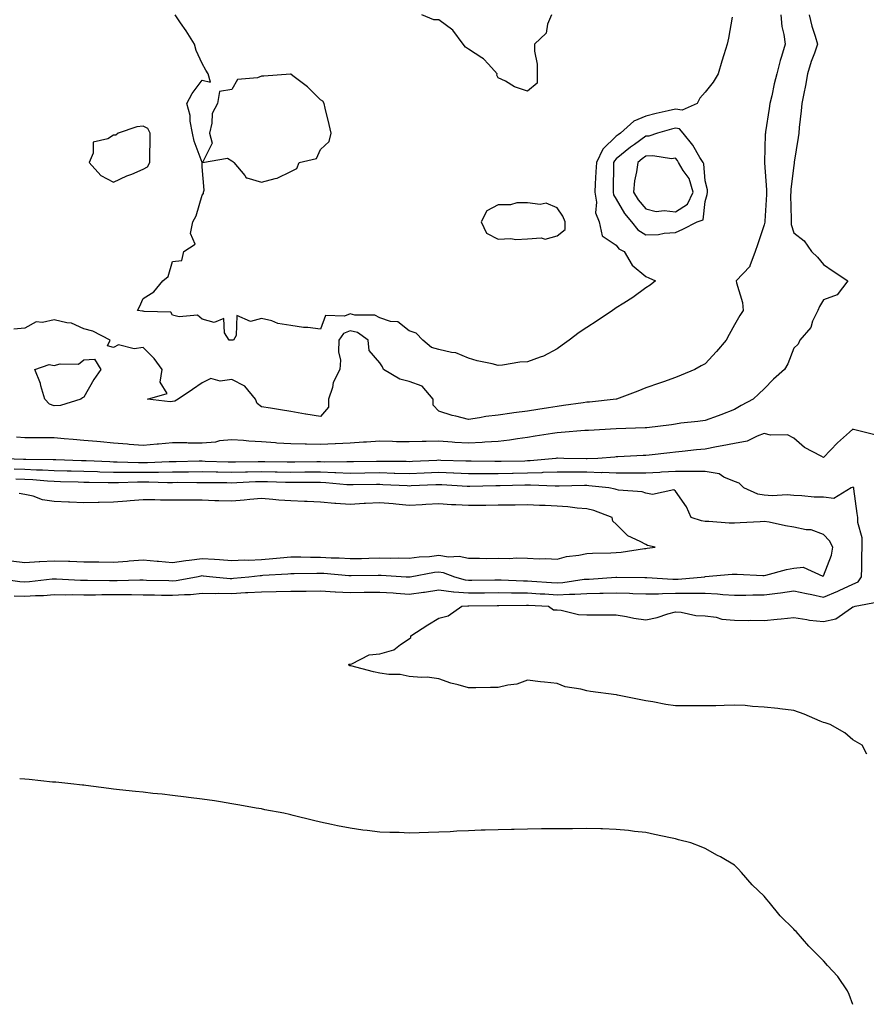
# Model space of a CAD drawing. Units: inches. Extents: x 963203 to 965843, y 7247738 to 7250378.
# Drawn here: x 963906 to 964193, y 7248887 to 7249220 of the extents above; entities that cross this region are included whole.
import ezdxf

# ---------------------------------------------------------------- set-up
doc = ezdxf.new("R2010")
doc.units = ezdxf.units.IN
doc.header["$MEASUREMENT"] = 0
doc.layers.add('Contour_96327247', color=7, linetype='Continuous', true_color=0x970f11)

msp = doc.modelspace()

# ---------------------------------------------------------------- linework, layer by layer
at = {"layer": 'Contour_96327247'}
for points in [[(964163.71, 7249221.92, 3159), (964164.06, 7249217.93, 3159), (964164.71, 7249215.26, 3159), (964165.1, 7249211.92, 3159), (964163.92, 7249207.79, 3159), (964163.49, 7249206.48, 3159), (964162.33, 7249201.92, 3159), (964161.43, 7249198.54, 3159), (964160.58, 7249194.45, 3159), (964159.96, 7249191.92, 3159), (964159.71, 7249190.26, 3159), (964158.51, 7249182.38, 3159), (964158.43, 7249181.92, 3159), (964158.4, 7249181.57, 3159), (964158.19, 7249172.06, 3159), (964158.18, 7249171.92, 3159), (964158.17, 7249171.8, 3159), (964158.82, 7249162.69, 3159), (964158.8, 7249161.92, 3159), (964158.78, 7249161.19, 3159), (964158.22, 7249152.09, 3159), (964158.22, 7249151.92, 3159), (964158.23, 7249151.74, 3159), (964158.05, 7249150.86, 3159), (964155.82, 7249144.15, 3159), (964154.95, 7249141.92, 3159), (964153.18, 7249137.05, 3159), (964153.16, 7249136.81, 3159), (964148.61, 7249131.92, 3159), (964148.68, 7249131.29, 3159), (964150.76, 7249124.63, 3159), (964150.98, 7249121.92, 3159), (964149.78, 7249120.19, 3159), (964148.05, 7249117.07, 3159), (964146.21, 7249113.76, 3159), (964145.23, 7249111.92, 3159), (964141.87, 7249108.1, 3159), (964138.05, 7249103.87, 3159), (964136.78, 7249103.19, 3159), (964134.58, 7249101.92, 3159), (964129.93, 7249100.04, 3159), (964128.05, 7249099.31, 3159), (964123.97, 7249097.84, 3159), (964122.62, 7249097.35, 3159), (964118.05, 7249095.73, 3159), (964115.31, 7249094.66, 3159), (964108.14, 7249091.92, 3159), (964108.05, 7249091.91, 3159), (964108.03, 7249091.9, 3159), (964099.02, 7249090.95, 3159), (964098.05, 7249090.88, 3159), (964096.86, 7249090.73, 3159), (964090.22, 7249089.75, 3159), (964088.05, 7249089.51, 3159), (964085.17, 7249089.04, 3159), (964081.52, 7249088.45, 3159), (964078.05, 7249087.89, 3159), (964073.43, 7249087.3, 3159), (964072.73, 7249087.24, 3159), (964068.05, 7249086.57, 3159), (964063.88, 7249086.09, 3159), (964061.74, 7249085.61, 3159), (964058.05, 7249085.1, 3159), (964053.78, 7249086.19, 3159), (964052.53, 7249086.4, 3159), (964048.05, 7249087.83, 3159), (964046.08, 7249089.95, 3159), (964046.1, 7249091.92, 3159), (964042.44, 7249096.31, 3159), (964038.05, 7249097.97, 3159), (964034.87, 7249098.74, 3159), (964029.33, 7249101.92, 3159), (964028.98, 7249102.85, 3159), (964028.05, 7249104.2, 3159), (964024.51, 7249108.38, 3159), (964024.15, 7249111.92, 3159), (964020.56, 7249114.43, 3159), (964018.05, 7249115.08, 3159), (964015.79, 7249114.18, 3159), (964014.23, 7249111.92, 3159), (964014.12, 7249107.99, 3159), (964014.79, 7249105.18, 3159), (964014.63, 7249101.92, 3159), (964012.36, 7249097.61, 3159), (964012.07, 7249095.94, 3159), (964010.76, 7249091.92, 3159), (964010.76, 7249089.21, 3159), (964008.05, 7249086.03, 3159), (964003.13, 7249086.84, 3159), (964002.99, 7249086.86, 3159), (963998.05, 7249087.73, 3159), (963994.51, 7249088.38, 3159), (963991.11, 7249088.86, 3159), (963988.05, 7249089.38, 3159), (963986.63, 7249090.5, 3159), (963986.12, 7249091.92, 3159), (963982.42, 7249096.3, 3159), (963978.05, 7249098.57, 3159), (963974.11, 7249097.98, 3159), (963971.01, 7249098.96, 3159), (963968.05, 7249097.41, 3159), (963964.75, 7249095.22, 3159), (963959.88, 7249091.92, 3159), (963958.76, 7249091.21, 3159), (963958.05, 7249091.1, 3159), (963957.19, 7249091.06, 3159), (963949.59, 7249091.92, 3159), (963956.16, 7249093.81, 3159), (963953.82, 7249097.69, 3159), (963954.5, 7249101.92, 3159), (963951.79, 7249105.66, 3159), (963948.05, 7249109.45, 3159), (963945.06, 7249108.93, 3159), (963939.71, 7249110.26, 3159), (963938.05, 7249109.37, 3159), (963936.07, 7249109.94, 3159), (963936.95, 7249111.92, 3159), (963931.09, 7249114.96, 3159), (963928.05, 7249115.76, 3159), (963923.82, 7249117.69, 3159), (963922.23, 7249117.74, 3159), (963918.05, 7249118.79, 3159), (963914.01, 7249117.88, 3159), (963911.87, 7249118.1, 3159), (963908.05, 7249115.97, 3159), (963904.35, 7249115.62, 3159)], [(964173.22, 7249221.92, 3160), (964174.15, 7249218.02, 3160), (964175.28, 7249214.69, 3160), (964176.06, 7249211.92, 3160), (964175.01, 7249208.88, 3160), (964173.88, 7249206.09, 3160), (964172.7, 7249201.92, 3160), (964171.98, 7249197.99, 3160), (964171.41, 7249195.28, 3160), (964170.77, 7249191.92, 3160), (964170.57, 7249189.4, 3160), (964169.87, 7249183.74, 3160), (964169.72, 7249181.92, 3160), (964169.58, 7249180.39, 3160), (964168.22, 7249172.09, 3160), (964168.21, 7249171.92, 3160), (964168.22, 7249171.75, 3160), (964168.05, 7249170.93, 3160), (964167.02, 7249162.95, 3160), (964167.01, 7249161.92, 3160), (964166.99, 7249160.86, 3160), (964167.15, 7249152.82, 3160), (964167.13, 7249151.92, 3160), (964167.17, 7249151.04, 3160), (964168.05, 7249148.15, 3160), (964171.61, 7249145.48, 3160), (964174.05, 7249141.92, 3160), (964176.05, 7249139.92, 3160), (964178.05, 7249137.43, 3160), (964181.32, 7249135.19, 3160), (964186.33, 7249131.92, 3160), (964182.7, 7249127.27, 3160), (964178.05, 7249125.56, 3160), (964176.72, 7249123.25, 3160), (964176.13, 7249121.92, 3160), (964174.42, 7249118.29, 3160), (964173.76, 7249116.21, 3160), (964170.08, 7249111.92, 3160), (964169.48, 7249110.49, 3160), (964168.05, 7249109.18, 3160), (964166.06, 7249103.91, 3160), (964164.86, 7249101.92, 3160), (964161.23, 7249098.74, 3160), (964158.05, 7249095.48, 3160), (964156.19, 7249093.78, 3160), (964154.3, 7249091.92, 3160), (964150.22, 7249089.75, 3160), (964148.05, 7249088.44, 3160), (964143.34, 7249086.63, 3160), (964142.47, 7249086.34, 3160), (964138.05, 7249084.77, 3160), (964135.59, 7249084.38, 3160), (964129.91, 7249083.78, 3160), (964128.05, 7249083.5, 3160), (964126.67, 7249083.3, 3160), (964118.42, 7249082.29, 3160), (964118.05, 7249082.24, 3160), (964117.77, 7249082.2, 3160), (964108.05, 7249081.92, 3160), (964098.6, 7249081.37, 3160), (964098.05, 7249081.33, 3160), (964097.44, 7249081.31, 3160), (964089.35, 7249080.62, 3160), (964088.05, 7249080.59, 3160), (964086.45, 7249080.32, 3160), (964080.58, 7249079.39, 3160), (964078.05, 7249078.94, 3160), (964074.68, 7249078.55, 3160), (964071.9, 7249078.07, 3160), (964068.05, 7249077.68, 3160), (964063.54, 7249077.41, 3160), (964062.69, 7249077.28, 3160), (964058.05, 7249077.05, 3160), (964053.47, 7249077.34, 3160), (964052.55, 7249077.42, 3160), (964048.05, 7249077.71, 3160), (964043.71, 7249077.58, 3160), (964042.36, 7249077.61, 3160), (964038.05, 7249077.47, 3160), (964033.69, 7249077.56, 3160), (964032.37, 7249077.6, 3160), (964028.05, 7249077.7, 3160), (964023.56, 7249077.43, 3160), (964022.62, 7249077.35, 3160), (964018.05, 7249077.1, 3160), (964013.14, 7249076.83, 3160), (964012.96, 7249076.83, 3160), (964008.05, 7249076.58, 3160), (964003.28, 7249076.69, 3160), (964002.82, 7249076.69, 3160), (963998.05, 7249076.8, 3160), (963993.24, 7249077.11, 3160), (963992.83, 7249077.14, 3160), (963988.05, 7249077.47, 3160), (963983.83, 7249077.7, 3160), (963982, 7249077.97, 3160), (963978.05, 7249078.24, 3160), (963973.93, 7249077.8, 3160), (963972.52, 7249077.45, 3160), (963968.05, 7249077.11, 3160), (963963.25, 7249077.12, 3160), (963962.84, 7249077.13, 3160), (963958.05, 7249077.13, 3160), (963953.25, 7249076.72, 3160), (963952.81, 7249076.68, 3160), (963948.05, 7249076.24, 3160), (963943.31, 7249076.66, 3160), (963942.83, 7249076.7, 3160), (963938.05, 7249077.11, 3160), (963933.64, 7249077.51, 3160), (963932.38, 7249077.59, 3160), (963928.05, 7249077.97, 3160), (963924.41, 7249078.28, 3160), (963921.4, 7249078.57, 3160), (963918.05, 7249078.86, 3160), (963914.98, 7249078.85, 3160), (963911.15, 7249078.82, 3160), (963908.05, 7249078.82, 3160), (963905.27, 7249079.14, 3160)], [(964147.25, 7249221.12, 3158), (964145.98, 7249213.99, 3158), (964145.54, 7249211.92, 3158), (964144.45, 7249208.32, 3158), (964143.77, 7249206.2, 3158), (964142.53, 7249201.92, 3158), (964140.83, 7249199.14, 3158), (964138.05, 7249195.75, 3158), (964136.26, 7249193.71, 3158), (964135.39, 7249191.92, 3158), (964130.36, 7249189.61, 3158), (964128.05, 7249190.03, 3158), (964125.54, 7249189.41, 3158), (964121.47, 7249188.5, 3158), (964118.05, 7249187.62, 3158), (964113.98, 7249185.99, 3158), (964109.46, 7249181.92, 3158), (964108.64, 7249181.33, 3158), (964108.05, 7249180.87, 3158), (964103.48, 7249176.49, 3158), (964101.31, 7249171.92, 3158), (964101.17, 7249168.8, 3158), (964100.86, 7249164.73, 3158), (964100.74, 7249161.92, 3158), (964101.38, 7249158.59, 3158), (964101.05, 7249154.92, 3158), (964102.27, 7249151.92, 3158), (964103.26, 7249147.13, 3158), (964108.05, 7249143.98, 3158), (964108.92, 7249142.79, 3158), (964110.67, 7249141.92, 3158), (964113.39, 7249137.26, 3158), (964118.05, 7249133.39, 3158), (964119.07, 7249132.94, 3158), (964121.32, 7249131.92, 3158), (964119.45, 7249130.52, 3158), (964118.05, 7249129.62, 3158), (964113.6, 7249126.37, 3158), (964110.58, 7249124.45, 3158), (964108.05, 7249122.79, 3158), (964107.49, 7249122.48, 3158), (964106.78, 7249121.92, 3158), (964101.55, 7249118.42, 3158), (964098.05, 7249116.19, 3158), (964095.46, 7249114.51, 3158), (964092.14, 7249111.92, 3158), (964089.77, 7249110.2, 3158), (964088.05, 7249108.96, 3158), (964083.46, 7249106.51, 3158), (964082.3, 7249106.17, 3158), (964078.05, 7249104.52, 3158), (964075.48, 7249104.49, 3158), (964069.52, 7249103.39, 3158), (964068.05, 7249103.38, 3158), (964066.08, 7249103.89, 3158), (964061.06, 7249104.93, 3158), (964058.05, 7249105.85, 3158), (964053.77, 7249107.64, 3158), (964052.29, 7249107.68, 3158), (964048.05, 7249108.69, 3158), (964045.58, 7249109.45, 3158), (964042.64, 7249111.92, 3158), (964040.36, 7249114.23, 3158), (964038.05, 7249115.03, 3158), (964034.2, 7249118.07, 3158), (964031.74, 7249118.23, 3158), (964028.05, 7249119.46, 3158), (964026.45, 7249120.32, 3158), (964019.63, 7249120.34, 3158), (964018.05, 7249120.75, 3158), (964016.1, 7249119.97, 3158), (964009.74, 7249120.23, 3158), (964008.05, 7249115.64, 3158), (964003.81, 7249116.16, 3158), (964002.26, 7249116.13, 3158), (963998.05, 7249116.87, 3158), (963993.61, 7249117.48, 3158), (963991.59, 7249118.38, 3158), (963988.05, 7249119.22, 3158), (963984.36, 7249118.23, 3158), (963979.74, 7249120.23, 3158), (963979.57, 7249113.44, 3158), (963978.59, 7249111.92, 3158), (963978.12, 7249111.85, 3158), (963978.05, 7249111.85, 3158), (963977.99, 7249111.86, 3158), (963977.15, 7249111.92, 3158), (963975.55, 7249114.42, 3158), (963975.35, 7249119.22, 3158), (963972.08, 7249117.89, 3158), (963968.05, 7249119.01, 3158), (963966.5, 7249120.37, 3158), (963960.24, 7249119.73, 3158), (963958.05, 7249120.33, 3158), (963957.45, 7249121.32, 3158), (963948.4, 7249121.57, 3158), (963948.05, 7249121.71, 3158), (963947.86, 7249121.73, 3158), (963946.14, 7249121.92, 3158), (963946.81, 7249123.16, 3158), (963948.05, 7249126.03, 3158), (963951.73, 7249128.24, 3158), (963954.74, 7249131.92, 3158), (963956.54, 7249133.43, 3158), (963958.05, 7249138.54, 3158), (963961.15, 7249138.82, 3158), (963961.88, 7249141.92, 3158), (963965.67, 7249144.3, 3158), (963964.11, 7249147.98, 3158), (963964.91, 7249151.92, 3158), (963966.03, 7249153.94, 3158), (963968.05, 7249160.96, 3158), (963968.46, 7249161.51, 3158), (963968.49, 7249161.92, 3158), (963968.73, 7249162.6, 3158), (963968.05, 7249170.49, 3158), (963968.01, 7249171.88, 3158), (963968.02, 7249171.92, 3158), (963968, 7249171.97, 3158), (963965.3, 7249179.17, 3158), (963964.77, 7249181.92, 3158), (963964.02, 7249185.95, 3158), (963963.94, 7249187.81, 3158), (963962.83, 7249191.92, 3158), (963964.66, 7249195.31, 3158), (963968.05, 7249199.8, 3158), (963970.87, 7249199.1, 3158), (963970.1, 7249201.92, 3158), (963969.31, 7249203.18, 3158), (963968.05, 7249205.42, 3158), (963966.01, 7249209.88, 3158), (963965.4, 7249211.92, 3158), (963962.64, 7249216.51, 3158), (963960.76, 7249219.21, 3158), (963958.92, 7249221.92, 3158)], [(964086.16, 7249221.92, 3157), (964084.81, 7249218.68, 3157), (964084.32, 7249215.65, 3157), (964080.4, 7249211.92, 3157), (964080.39, 7249209.58, 3157), (964081.33, 7249205.2, 3157), (964081.31, 7249201.92, 3157), (964081.24, 7249198.73, 3157), (964078.05, 7249196.05, 3157), (964073.68, 7249197.55, 3157), (964070.55, 7249199.42, 3157), (964068.05, 7249200.64, 3157), (964067.67, 7249201.54, 3157), (964067.71, 7249201.92, 3157), (964064.8, 7249205.17, 3157), (964063.19, 7249207.06, 3157), (964062.62, 7249207.35, 3157), (964058.05, 7249210.23, 3157), (964057.04, 7249210.91, 3157), (964056.31, 7249211.92, 3157), (964052.78, 7249216.65, 3157), (964048.05, 7249220.21, 3157), (964046.3, 7249220.17, 3157), (964042.33, 7249221.92, 3157)], [(964195.85, 7249079.72, 3161), (964188.27, 7249081.7, 3161), (964188.05, 7249081.8, 3161), (964186.86, 7249080.73, 3161), (964182.84, 7249077.13, 3161), (964178.05, 7249072.25, 3161), (964177.25, 7249072.72, 3161), (964171.71, 7249075.58, 3161), (964168.05, 7249078.74, 3161), (964165.97, 7249079.84, 3161), (964160.21, 7249079.76, 3161), (964158.05, 7249080.31, 3161), (964155.61, 7249079.48, 3161), (964152.25, 7249077.72, 3161), (964148.05, 7249076.92, 3161), (964143.86, 7249076.11, 3161), (964141.91, 7249075.78, 3161), (964138.05, 7249075.06, 3161), (964135.18, 7249074.79, 3161), (964130.34, 7249074.21, 3161), (964128.05, 7249073.98, 3161), (964126.18, 7249073.79, 3161), (964119.14, 7249073.01, 3161), (964118.05, 7249072.91, 3161), (964117.1, 7249072.87, 3161), (964108.57, 7249072.44, 3161), (964108.05, 7249072.42, 3161), (964107.59, 7249072.38, 3161), (964101.82, 7249071.92, 3161), (964098.2, 7249071.77, 3161), (964098.05, 7249071.77, 3161), (964097.9, 7249071.77, 3161), (964090.28, 7249071.92, 3161), (964088.13, 7249072, 3161), (964088.05, 7249072, 3161), (964087.98, 7249071.99, 3161), (964087.64, 7249071.92, 3161), (964078.9, 7249071.07, 3161), (964078.05, 7249071.04, 3161), (964077.16, 7249071.03, 3161), (964069.12, 7249070.85, 3161), (964068.05, 7249070.83, 3161), (964066.95, 7249070.82, 3161), (964058.99, 7249070.98, 3161), (964058.05, 7249070.97, 3161), (964057.14, 7249071.01, 3161), (964048.71, 7249071.26, 3161), (964048.05, 7249071.29, 3161), (964047.39, 7249071.26, 3161), (964039.13, 7249070.84, 3161), (964038.05, 7249070.79, 3161), (964036.95, 7249070.82, 3161), (964029.1, 7249070.87, 3161), (964028.05, 7249070.9, 3161), (964027.01, 7249070.88, 3161), (964019.22, 7249070.75, 3161), (964018.05, 7249070.74, 3161), (964016.92, 7249070.79, 3161), (964009.31, 7249070.66, 3161), (964008.05, 7249070.71, 3161), (964006.83, 7249070.7, 3161), (963999.32, 7249070.65, 3161), (963998.05, 7249070.65, 3161), (963996.81, 7249070.68, 3161), (963989.18, 7249070.79, 3161), (963988.05, 7249070.81, 3161), (963986.91, 7249070.78, 3161), (963979.28, 7249070.69, 3161), (963978.05, 7249070.65, 3161), (963976.81, 7249070.68, 3161), (963969.05, 7249070.92, 3161), (963968.05, 7249070.94, 3161), (963967.06, 7249070.93, 3161), (963959.21, 7249070.76, 3161), (963958.05, 7249070.75, 3161), (963956.86, 7249070.73, 3161), (963949.57, 7249070.4, 3161), (963948.05, 7249070.38, 3161), (963946.52, 7249070.39, 3161), (963939.29, 7249070.68, 3161), (963938.05, 7249070.68, 3161), (963936.84, 7249070.71, 3161), (963928.87, 7249071.1, 3161), (963928.05, 7249071.12, 3161), (963927.27, 7249071.14, 3161), (963918.53, 7249071.44, 3161), (963918.05, 7249071.46, 3161), (963917.61, 7249071.48, 3161), (963908.47, 7249071.5, 3161), (963908.05, 7249071.52, 3161), (963907.67, 7249071.54, 3161), (963898.14, 7249071.83, 3161)], [(963904.51, 7249025.46, 3162), (963908.05, 7249025.33, 3162), (963911.69, 7249025.56, 3162), (963914.36, 7249025.61, 3162), (963918.05, 7249025.88, 3162), (963921.94, 7249025.81, 3162), (963924.11, 7249025.86, 3162), (963928.05, 7249025.79, 3162), (963931.95, 7249025.82, 3162), (963934.09, 7249025.88, 3162), (963938.05, 7249025.9, 3162), (963942.03, 7249025.9, 3162), (963944.12, 7249025.85, 3162), (963948.05, 7249025.84, 3162), (963951.88, 7249025.75, 3162), (963954.26, 7249025.71, 3162), (963958.05, 7249025.62, 3162), (963962.07, 7249025.94, 3162), (963964.04, 7249025.93, 3162), (963968.05, 7249026.32, 3162), (963972.39, 7249026.26, 3162), (963973.63, 7249026.34, 3162), (963978.05, 7249026.29, 3162), (963982.65, 7249026.52, 3162), (963983.45, 7249026.52, 3162), (963988.05, 7249026.77, 3162), (963993.01, 7249026.88, 3162), (963993.09, 7249026.88, 3162), (963998.05, 7249027, 3162), (964002.91, 7249027.06, 3162), (964003.2, 7249027.07, 3162), (964008.05, 7249027.13, 3162), (964012.97, 7249026.84, 3162), (964013.13, 7249026.84, 3162), (964018.05, 7249026.59, 3162), (964022.8, 7249026.67, 3162), (964023.29, 7249026.68, 3162), (964028.05, 7249026.74, 3162), (964032.57, 7249026.44, 3162), (964033.62, 7249026.35, 3162), (964038.05, 7249026.04, 3162), (964042.84, 7249026.71, 3162), (964043.23, 7249026.74, 3162), (964048.05, 7249027.48, 3162), (964052.96, 7249026.83, 3162), (964053.12, 7249026.85, 3162), (964058.05, 7249026.41, 3162), (964063.5, 7249026.47, 3162), (964068.05, 7249026.53, 3162), (964072.59, 7249026.46, 3162), (964073.5, 7249026.47, 3162), (964078.05, 7249026.41, 3162), (964082.29, 7249026.16, 3162), (964083.9, 7249026.07, 3162), (964088.05, 7249025.83, 3162), (964092.17, 7249026.04, 3162), (964094, 7249025.97, 3162), (964098.05, 7249026.22, 3162), (964102.49, 7249026.36, 3162), (964103.61, 7249026.36, 3162), (964108.05, 7249026.51, 3162), (964112.48, 7249026.35, 3162), (964113.68, 7249026.29, 3162), (964118.05, 7249026.12, 3162), (964122.29, 7249026.16, 3162), (964123.69, 7249026.28, 3162), (964128.05, 7249026.3, 3162), (964132.5, 7249026.37, 3162), (964133.67, 7249026.3, 3162), (964138.05, 7249026.38, 3162), (964142.31, 7249026.18, 3162), (964144.09, 7249025.88, 3162), (964148.05, 7249025.64, 3162), (964151.79, 7249025.66, 3162), (964154.21, 7249025.76, 3162), (964158.05, 7249025.78, 3162), (964162.5, 7249026.37, 3162), (964163.53, 7249026.44, 3162), (964168.05, 7249027.13, 3162), (964172.32, 7249026.19, 3162), (964174.09, 7249025.88, 3162), (964178.05, 7249025.05, 3162), (964182.91, 7249027.06, 3162), (964183.42, 7249027.29, 3162), (964188.05, 7249029.36, 3162), (964189.76, 7249030.21, 3162), (964190.96, 7249031.92, 3162), (964191.07, 7249034.94, 3162), (964191.07, 7249038.9, 3162), (964191.18, 7249041.92, 3162), (964191.18, 7249045.05, 3162), (964189.68, 7249050.29, 3162), (964189.68, 7249051.92, 3162), (964189.44, 7249053.31, 3162), (964188.39, 7249061.58, 3162), (964188.33, 7249061.92, 3162), (964188.23, 7249062.1, 3162), (964188.05, 7249062.27, 3162), (964187.84, 7249062.13, 3162), (964187.42, 7249061.92, 3162), (964181.62, 7249058.35, 3162), (964178.05, 7249058.77, 3162), (964174.99, 7249058.86, 3162), (964170.71, 7249059.26, 3162), (964168.05, 7249059.36, 3162), (964165.76, 7249059.63, 3162), (964160.74, 7249059.23, 3162), (964158.05, 7249059.46, 3162), (964155.9, 7249059.77, 3162), (964151.17, 7249061.92, 3162), (964149.62, 7249063.49, 3162), (964148.05, 7249064.09, 3162), (964144.38, 7249065.59, 3162), (964142.78, 7249066.65, 3162), (964138.05, 7249067.43, 3162), (964133.66, 7249067.53, 3162), (964132.54, 7249067.43, 3162), (964128.05, 7249067.51, 3162), (964123.35, 7249067.22, 3162), (964122.79, 7249067.18, 3162), (964118.05, 7249066.89, 3162), (964113.07, 7249066.9, 3162), (964113.03, 7249066.9, 3162), (964108.05, 7249066.91, 3162), (964103.23, 7249067.1, 3162), (964102.89, 7249067.08, 3162), (964098.05, 7249067.24, 3162), (964093.37, 7249067.24, 3162), (964092.72, 7249067.25, 3162), (964088.05, 7249067.26, 3162), (964083.25, 7249067.12, 3162), (964082.89, 7249067.08, 3162), (964078.05, 7249066.95, 3162), (964073.12, 7249066.85, 3162), (964072.98, 7249066.85, 3162), (964068.05, 7249066.75, 3162), (964063.26, 7249066.71, 3162), (964062.84, 7249066.71, 3162), (964058.05, 7249066.67, 3162), (964053.06, 7249066.91, 3162), (964053.04, 7249066.91, 3162), (964048.05, 7249067.14, 3162), (964043.06, 7249066.91, 3162), (964043.04, 7249066.91, 3162), (964038.05, 7249066.69, 3162), (964033.14, 7249066.83, 3162), (964032.97, 7249066.84, 3162), (964028.05, 7249066.98, 3162), (964023.06, 7249066.91, 3162), (964023.04, 7249066.91, 3162), (964018.05, 7249066.85, 3162), (964013.19, 7249067.06, 3162), (964012.91, 7249067.06, 3162), (964008.05, 7249067.24, 3162), (964003.34, 7249067.21, 3162), (964002.76, 7249067.21, 3162), (963998.05, 7249067.19, 3162), (963993.42, 7249067.29, 3162), (963992.67, 7249067.3, 3162), (963988.05, 7249067.41, 3162), (963983.39, 7249067.26, 3162), (963982.71, 7249067.26, 3162), (963978.05, 7249067.11, 3162), (963973.34, 7249067.21, 3162), (963972.75, 7249067.22, 3162), (963968.05, 7249067.33, 3162), (963963.41, 7249067.28, 3162), (963962.7, 7249067.27, 3162), (963958.05, 7249067.23, 3162), (963953.31, 7249067.18, 3162), (963952.81, 7249067.16, 3162), (963948.05, 7249067.12, 3162), (963943.26, 7249067.13, 3162), (963942.83, 7249067.14, 3162), (963938.05, 7249067.15, 3162), (963933.41, 7249067.28, 3162), (963932.65, 7249067.32, 3162), (963928.05, 7249067.45, 3162), (963923.71, 7249067.58, 3162), (963922.34, 7249067.63, 3162), (963918.05, 7249067.76, 3162), (963914.1, 7249067.97, 3162), (963912, 7249067.97, 3162), (963908.05, 7249068.17, 3162), (963904.44, 7249068.31, 3162)], [(963898.51, 7249031.46, 3163), (963906.4, 7249030.27, 3163), (963908.05, 7249030.2, 3163), (963909.66, 7249030.31, 3163), (963917.32, 7249031.19, 3163), (963918.05, 7249031.24, 3163), (963918.74, 7249031.23, 3163), (963926.89, 7249030.76, 3163), (963928.05, 7249030.74, 3163), (963929.22, 7249030.75, 3163), (963936.76, 7249030.63, 3163), (963938.05, 7249030.64, 3163), (963939.34, 7249030.63, 3163), (963946.96, 7249030.83, 3163), (963948.05, 7249030.83, 3163), (963949.17, 7249030.8, 3163), (963956.73, 7249030.6, 3163), (963958.05, 7249030.57, 3163), (963959.3, 7249030.67, 3163), (963966.17, 7249031.92, 3163), (963967.73, 7249032.24, 3163), (963968.05, 7249032.29, 3163), (963968.39, 7249032.26, 3163), (963971.67, 7249031.92, 3163), (963977.49, 7249031.36, 3163), (963978.05, 7249031.35, 3163), (963978.59, 7249031.38, 3163), (963983.86, 7249031.92, 3163), (963987.63, 7249032.34, 3163), (963988.05, 7249032.35, 3163), (963988.52, 7249032.39, 3163), (963997.05, 7249032.92, 3163), (963998.05, 7249033, 3163), (963999.13, 7249033, 3163), (964006.82, 7249033.15, 3163), (964008.05, 7249033.15, 3163), (964009.22, 7249033.09, 3163), (964017.64, 7249032.33, 3163), (964018.05, 7249032.31, 3163), (964018.44, 7249032.31, 3163), (964027.54, 7249032.43, 3163), (964028.05, 7249032.44, 3163), (964028.56, 7249032.43, 3163), (964036.99, 7249031.92, 3163), (964037.99, 7249031.86, 3163), (964038.05, 7249031.86, 3163), (964038.1, 7249031.87, 3163), (964038.38, 7249031.92, 3163), (964046.54, 7249033.43, 3163), (964048.05, 7249033.6, 3163), (964049.51, 7249033.38, 3163), (964053.32, 7249031.92, 3163), (964056.97, 7249030.84, 3163), (964058.05, 7249030.74, 3163), (964059.21, 7249030.76, 3163), (964066.99, 7249030.86, 3163), (964068.05, 7249030.87, 3163), (964069.12, 7249030.85, 3163), (964076.69, 7249030.56, 3163), (964078.05, 7249030.54, 3163), (964079.51, 7249030.46, 3163), (964086.13, 7249030, 3163), (964088.05, 7249029.89, 3163), (964089.98, 7249029.99, 3163), (964097.19, 7249031.06, 3163), (964098.05, 7249031.11, 3163), (964098.83, 7249031.14, 3163), (964107.85, 7249031.72, 3163), (964108.25, 7249031.72, 3163), (964117.74, 7249031.61, 3163), (964118.05, 7249031.6, 3163), (964118.37, 7249031.6, 3163), (964127.17, 7249031.04, 3163), (964128.05, 7249031.05, 3163), (964128.91, 7249031.06, 3163), (964138, 7249031.92, 3163), (964138.06, 7249031.93, 3163), (964147.2, 7249032.77, 3163), (964148.05, 7249032.79, 3163), (964148.87, 7249032.74, 3163), (964157.61, 7249032.36, 3163), (964158.05, 7249032.33, 3163), (964158.59, 7249032.46, 3163), (964165.62, 7249034.35, 3163), (964168.05, 7249034.85, 3163), (964171.25, 7249035.12, 3163), (964177.84, 7249032.13, 3163), (964178.05, 7249032.21, 3163), (964180.76, 7249039.21, 3163), (964181.19, 7249041.92, 3163), (964180.16, 7249044.03, 3163), (964178.05, 7249046.23, 3163), (964173.93, 7249047.8, 3163), (964172.21, 7249047.76, 3163), (964168.05, 7249048.63, 3163), (964165.25, 7249049.12, 3163), (964159.67, 7249050.3, 3163), (964158.05, 7249050.6, 3163), (964156.65, 7249050.52, 3163), (964149.87, 7249050.1, 3163), (964148.05, 7249050, 3163), (964146.16, 7249050.03, 3163), (964139.38, 7249050.59, 3163), (964138.05, 7249050.61, 3163), (964136.9, 7249050.77, 3163), (964133.3, 7249051.92, 3163), (964131.72, 7249055.59, 3163), (964128.05, 7249060.83, 3163), (964127.47, 7249061.34, 3163), (964120.29, 7249059.68, 3163), (964118.05, 7249060.19, 3163), (964116.76, 7249060.63, 3163), (964108.78, 7249061.19, 3163), (964108.05, 7249061.35, 3163), (964107.62, 7249061.49, 3163), (964105.56, 7249061.92, 3163), (964098.8, 7249062.67, 3163), (964098.05, 7249062.7, 3163), (964097.27, 7249062.7, 3163), (964088.69, 7249062.56, 3163), (964088.05, 7249062.56, 3163), (964087.42, 7249062.55, 3163), (964079, 7249062.87, 3163), (964078.05, 7249062.85, 3163), (964077.14, 7249062.83, 3163), (964068.82, 7249062.69, 3163), (964068.05, 7249062.67, 3163), (964067.3, 7249062.67, 3163), (964058.5, 7249062.37, 3163), (964058.05, 7249062.37, 3163), (964057.58, 7249062.39, 3163), (964049.09, 7249062.96, 3163), (964048.05, 7249063, 3163), (964047.01, 7249062.96, 3163), (964038.74, 7249062.61, 3163), (964038.05, 7249062.58, 3163), (964037.37, 7249062.6, 3163), (964029.16, 7249063.03, 3163), (964028.05, 7249063.06, 3163), (964026.93, 7249063.04, 3163), (964019.1, 7249062.97, 3163), (964018.05, 7249062.96, 3163), (964016.97, 7249063, 3163), (964009.84, 7249063.71, 3163), (964008.05, 7249063.78, 3163), (964006.2, 7249063.77, 3163), (963999.88, 7249063.75, 3163), (963998.05, 7249063.74, 3163), (963996.19, 7249063.78, 3163), (963990.09, 7249063.96, 3163), (963988.05, 7249064.01, 3163), (963986.03, 7249063.94, 3163), (963979.75, 7249063.62, 3163), (963978.05, 7249063.56, 3163), (963976.37, 7249063.6, 3163), (963969.81, 7249063.68, 3163), (963968.05, 7249063.71, 3163), (963966.27, 7249063.7, 3163), (963959.86, 7249063.73, 3163), (963958.05, 7249063.71, 3163), (963956.27, 7249063.7, 3163), (963950, 7249063.87, 3163), (963948.05, 7249063.85, 3163), (963946.12, 7249063.85, 3163), (963939.76, 7249063.63, 3163), (963938.05, 7249063.63, 3163), (963936.29, 7249063.68, 3163), (963929.87, 7249063.74, 3163), (963928.05, 7249063.79, 3163), (963926.13, 7249063.84, 3163), (963920.13, 7249064, 3163), (963918.05, 7249064.06, 3163), (963915.78, 7249064.19, 3163), (963910.81, 7249064.68, 3163), (963908.05, 7249064.82, 3163), (963905.03, 7249064.94, 3163)], [(963903.45, 7249037.32, 3164), (963908.05, 7249036.77, 3164), (963912.91, 7249037.06, 3164), (963913.18, 7249037.05, 3164), (963918.05, 7249037.28, 3164), (963922.85, 7249037.12, 3164), (963923.25, 7249037.12, 3164), (963928.05, 7249036.93, 3164), (963933.03, 7249036.9, 3164), (963933.07, 7249036.9, 3164), (963938.05, 7249036.86, 3164), (963942.79, 7249037.18, 3164), (963943.38, 7249037.25, 3164), (963948.05, 7249037.59, 3164), (963952.77, 7249037.2, 3164), (963953.27, 7249037.14, 3164), (963958.05, 7249036.77, 3164), (963962.52, 7249037.45, 3164), (963963.66, 7249037.53, 3164), (963968.05, 7249038.1, 3164), (963972.17, 7249037.8, 3164), (963973.85, 7249037.72, 3164), (963978.05, 7249037.4, 3164), (963982.39, 7249037.58, 3164), (963983.67, 7249037.55, 3164), (963988.05, 7249037.7, 3164), (963991.95, 7249038.02, 3164), (963994.42, 7249038.29, 3164), (963998.05, 7249038.6, 3164), (964001.37, 7249038.6, 3164), (964004.65, 7249038.52, 3164), (964008.05, 7249038.51, 3164), (964011.65, 7249038.32, 3164), (964014.38, 7249038.25, 3164), (964018.05, 7249038.03, 3164), (964021.85, 7249038.12, 3164), (964024.34, 7249038.21, 3164), (964028.05, 7249038.3, 3164), (964031.74, 7249038.23, 3164), (964034.42, 7249038.29, 3164), (964038.05, 7249038.22, 3164), (964041.34, 7249038.63, 3164), (964044.93, 7249038.8, 3164), (964048.05, 7249039.15, 3164), (964051.29, 7249038.68, 3164), (964054.94, 7249038.81, 3164), (964058.05, 7249038.13, 3164), (964061.82, 7249038.15, 3164), (964064.24, 7249038.11, 3164), (964068.05, 7249038.14, 3164), (964071.87, 7249038.1, 3164), (964074.38, 7249038.25, 3164), (964078.05, 7249038.22, 3164), (964081.98, 7249037.99, 3164), (964084.24, 7249038.11, 3164), (964088.05, 7249037.84, 3164), (964091.26, 7249038.71, 3164), (964095.34, 7249039.21, 3164), (964098.05, 7249039.79, 3164), (964100.04, 7249039.93, 3164), (964106.15, 7249040.02, 3164), (964108.05, 7249040.13, 3164), (964109.73, 7249040.24, 3164), (964117.6, 7249041.47, 3164), (964118.05, 7249041.5, 3164), (964118.46, 7249041.51, 3164), (964121.14, 7249041.92, 3164), (964118.59, 7249042.46, 3164), (964118.05, 7249042.76, 3164), (964116.1, 7249043.87, 3164), (964111.89, 7249045.76, 3164), (964108.05, 7249049.72, 3164), (964106.82, 7249050.69, 3164), (964106.61, 7249051.92, 3164), (964100.39, 7249054.26, 3164), (964098.05, 7249054.9, 3164), (964094.86, 7249055.11, 3164), (964091.71, 7249055.58, 3164), (964088.05, 7249055.8, 3164), (964084.02, 7249055.95, 3164), (964082.12, 7249055.99, 3164), (964078.05, 7249056.17, 3164), (964073.84, 7249056.13, 3164), (964072.27, 7249056.14, 3164), (964068.05, 7249056.1, 3164), (964063.96, 7249056.01, 3164), (964062.16, 7249056.03, 3164), (964058.05, 7249055.95, 3164), (964053.76, 7249056.21, 3164), (964052.35, 7249056.22, 3164), (964048.05, 7249056.5, 3164), (964043.68, 7249056.29, 3164), (964042.38, 7249056.25, 3164), (964038.05, 7249056.04, 3164), (964033.54, 7249056.43, 3164), (964032.63, 7249056.5, 3164), (964028.05, 7249056.9, 3164), (964023.3, 7249056.67, 3164), (964022.75, 7249056.62, 3164), (964018.05, 7249056.38, 3164), (964013.25, 7249056.72, 3164), (964012.83, 7249056.7, 3164), (964008.05, 7249057.16, 3164), (964003.48, 7249057.35, 3164), (964002.62, 7249057.35, 3164), (963998.05, 7249057.53, 3164), (963993.97, 7249057.84, 3164), (963991.97, 7249058, 3164), (963988.05, 7249058.32, 3164), (963984.11, 7249057.98, 3164), (963982.23, 7249057.74, 3164), (963978.05, 7249057.42, 3164), (963973.7, 7249057.57, 3164), (963972.37, 7249057.6, 3164), (963968.05, 7249057.76, 3164), (963963.9, 7249057.77, 3164), (963962.17, 7249057.8, 3164), (963958.05, 7249057.82, 3164), (963953.9, 7249057.77, 3164), (963952.05, 7249057.92, 3164), (963948.05, 7249057.87, 3164), (963943.69, 7249057.56, 3164), (963942.52, 7249057.45, 3164), (963938.05, 7249057.15, 3164), (963933.18, 7249057.05, 3164), (963932.92, 7249057.05, 3164), (963928.05, 7249056.92, 3164), (963923.23, 7249057.1, 3164), (963922.84, 7249057.13, 3164), (963918.05, 7249057.32, 3164), (963914.04, 7249057.91, 3164), (963910.86, 7249059.11, 3164), (963908.05, 7249059.73, 3164), (963906.13, 7249060, 3164)], [(964192.7, 7248971.92, 3161), (964191.12, 7248974.99, 3161), (964188.05, 7248976.78, 3161), (964185.27, 7248979.14, 3161), (964180.36, 7248981.92, 3161), (964178.61, 7248982.48, 3161), (964178.05, 7248982.57, 3161), (964176.95, 7248983.02, 3161), (964171.59, 7248985.46, 3161), (964168.05, 7248986.7, 3161), (964163.34, 7248987.21, 3161), (964162.65, 7248987.32, 3161), (964158.05, 7248987.86, 3161), (964154.12, 7248987.99, 3161), (964151.65, 7248988.32, 3161), (964148.05, 7248988.46, 3161), (964144.52, 7248988.39, 3161), (964141.66, 7248988.31, 3161), (964138.05, 7248988.24, 3161), (964134.37, 7248988.24, 3161), (964131.74, 7248988.23, 3161), (964128.05, 7248988.23, 3161), (964124.82, 7248988.69, 3161), (964120.35, 7248989.62, 3161), (964118.05, 7248989.98, 3161), (964116.39, 7248990.26, 3161), (964108.44, 7248991.92, 3161), (964108.12, 7248991.99, 3161), (964108.05, 7248992, 3161), (964107.95, 7248992.02, 3161), (964099.29, 7248993.16, 3161), (964098.05, 7248993.36, 3161), (964096.07, 7248993.9, 3161), (964090.79, 7248994.66, 3161), (964088.05, 7248995.77, 3161), (964083.72, 7248996.25, 3161), (964082.45, 7248996.32, 3161), (964078.05, 7248996.88, 3161), (964074.38, 7248995.59, 3161), (964071.42, 7248995.29, 3161), (964068.05, 7248994.47, 3161), (964065.53, 7248994.44, 3161), (964060.51, 7248994.38, 3161), (964058.05, 7248994.35, 3161), (964054.59, 7248995.38, 3161), (964052.06, 7248995.93, 3161), (964048.05, 7248997.42, 3161), (964044.07, 7248997.94, 3161), (964042.14, 7248997.83, 3161), (964038.05, 7248998.22, 3161), (964034.95, 7248998.82, 3161), (964031.15, 7248998.82, 3161), (964028.05, 7248999.25, 3161), (964025.92, 7248999.79, 3161), (964018.24, 7249001.73, 3161), (964018.05, 7249001.77, 3161), (964017.93, 7249001.8, 3161), (964017.68, 7249001.92, 3161), (964017.6, 7249002.37, 3161), (964018.05, 7249002.35, 3161), (964018.62, 7249002.49, 3161), (964024.52, 7249005.45, 3161), (964028.05, 7249005.85, 3161), (964032.8, 7249007.17, 3161), (964035.11, 7249008.98, 3161), (964038.05, 7249010.86, 3161), (964038.63, 7249011.34, 3161), (964038.63, 7249011.92, 3161), (964044.28, 7249015.69, 3161), (964048.05, 7249017.88, 3161), (964051.23, 7249018.74, 3161), (964055.86, 7249021.92, 3161), (964057.88, 7249022.09, 3161), (964058.05, 7249022.08, 3161), (964058.21, 7249022.08, 3161), (964067.79, 7249022.18, 3161), (964068.31, 7249022.18, 3161), (964077.7, 7249022.27, 3161), (964078.05, 7249022.27, 3161), (964078.38, 7249022.25, 3161), (964085.12, 7249021.92, 3161), (964086.85, 7249020.72, 3161), (964088.05, 7249020.69, 3161), (964089.36, 7249020.61, 3161), (964095.31, 7249019.18, 3161), (964098.05, 7249019.07, 3161), (964100.95, 7249019.02, 3161), (964105.17, 7249019.04, 3161), (964108.05, 7249018.99, 3161), (964111.51, 7249018.46, 3161), (964113.99, 7249017.86, 3161), (964118.05, 7249017.36, 3161), (964121.84, 7249018.13, 3161), (964125.5, 7249019.37, 3161), (964128.05, 7249020.04, 3161), (964130.02, 7249019.95, 3161), (964134.93, 7249018.8, 3161), (964138.05, 7249018.72, 3161), (964141.77, 7249018.2, 3161), (964143.68, 7249017.55, 3161), (964148.05, 7249017.17, 3161), (964152.83, 7249017.14, 3161), (964153.3, 7249017.17, 3161), (964158.05, 7249017.14, 3161), (964162.44, 7249017.53, 3161), (964163.83, 7249017.7, 3161), (964168.05, 7249018.1, 3161), (964172.51, 7249017.46, 3161), (964173.36, 7249017.23, 3161), (964178.05, 7249016.73, 3161), (964182.25, 7249017.72, 3161), (964187.56, 7249021.43, 3161), (964188.05, 7249021.69, 3161), (964188.23, 7249021.74, 3161), (964188.74, 7249021.92, 3161), (964196.52, 7249023.45, 3161)], [(964188.05, 7248887.25, 3162), (964186.82, 7248890.69, 3162), (964186.17, 7248891.92, 3162), (964182.93, 7248896.8, 3162), (964179.48, 7248900.49, 3162), (964178.16, 7248901.92, 3162), (964178.09, 7248901.96, 3162), (964178.05, 7248901.99, 3162), (964173.08, 7248906.95, 3162), (964168.87, 7248911.92, 3162), (964168.43, 7248912.3, 3162), (964168.05, 7248912.77, 3162), (964163.4, 7248917.27, 3162), (964159.73, 7248921.92, 3162), (964158.92, 7248922.79, 3162), (964158.05, 7248923.95, 3162), (964153.92, 7248927.79, 3162), (964150.42, 7248931.92, 3162), (964149.27, 7248933.14, 3162), (964148.05, 7248934.36, 3162), (964143.28, 7248937.15, 3162), (964142.3, 7248937.67, 3162), (964138.05, 7248939.97, 3162), (964136.69, 7248940.56, 3162), (964133.28, 7248941.92, 3162), (964129.1, 7248942.97, 3162), (964128.05, 7248943.24, 3162), (964126.37, 7248943.6, 3162), (964120.92, 7248944.79, 3162), (964118.05, 7248945.38, 3162), (964114.16, 7248945.81, 3162), (964112.19, 7248946.06, 3162), (964108.05, 7248946.47, 3162), (964103.35, 7248946.62, 3162), (964102.78, 7248946.65, 3162), (964098.05, 7248946.78, 3162), (964093.26, 7248946.71, 3162), (964092.84, 7248946.71, 3162), (964088.05, 7248946.67, 3162), (964083.35, 7248946.62, 3162), (964082.75, 7248946.62, 3162), (964078.05, 7248946.58, 3162), (964073.48, 7248946.49, 3162), (964072.59, 7248946.46, 3162), (964068.05, 7248946.35, 3162), (964063.73, 7248946.24, 3162), (964062.31, 7248946.18, 3162), (964058.05, 7248946.03, 3162), (964054.12, 7248945.85, 3162), (964051.83, 7248945.7, 3162), (964048.05, 7248945.5, 3162), (964044.52, 7248945.45, 3162), (964041.44, 7248945.31, 3162), (964038.05, 7248945.25, 3162), (964034.59, 7248945.38, 3162), (964031.51, 7248945.38, 3162), (964028.05, 7248945.51, 3162), (964023.87, 7248946.1, 3162), (964022.38, 7248946.25, 3162), (964018.05, 7248946.9, 3162), (964013.82, 7248947.69, 3162), (964011.79, 7248948.18, 3162), (964008.05, 7248948.97, 3162), (964005.62, 7248949.49, 3162), (963998.76, 7248951.21, 3162), (963998.05, 7248951.37, 3162), (963997.6, 7248951.47, 3162), (963995.61, 7248951.92, 3162), (963989.27, 7248953.14, 3162), (963988.05, 7248953.38, 3162), (963986.29, 7248953.68, 3162), (963980.8, 7248954.67, 3162), (963978.05, 7248955.16, 3162), (963974.2, 7248955.77, 3162), (963972.23, 7248956.1, 3162), (963968.05, 7248956.71, 3162), (963963.43, 7248957.3, 3162), (963962.58, 7248957.39, 3162), (963958.05, 7248957.95, 3162), (963954.48, 7248958.35, 3162), (963951.32, 7248958.65, 3162), (963948.05, 7248959.02, 3162), (963945.45, 7248959.32, 3162), (963940.08, 7248959.89, 3162), (963938.05, 7248960.13, 3162), (963936.47, 7248960.34, 3162), (963928.67, 7248961.3, 3162), (963928.05, 7248961.38, 3162), (963927.57, 7248961.44, 3162), (963923.61, 7248961.92, 3162), (963918.53, 7248962.4, 3162), (963918.05, 7248962.45, 3162), (963917.47, 7248962.5, 3162), (963909.51, 7248963.38, 3162), (963908.05, 7248963.49, 3162), (963906.34, 7248963.63, 3162)]]:
    msp.add_polyline3d(points, dxfattribs=at)
for points in [[(963998.05, 7249168.94, 3158), (964000.01, 7249169.96, 3158), (964000.87, 7249171.92, 3158), (964006.7, 7249173.27, 3158), (964008.05, 7249176.41, 3158), (964010.96, 7249179.01, 3158), (964011.66, 7249181.92, 3158), (964010.99, 7249184.86, 3158), (964009.64, 7249190.33, 3158), (964009.27, 7249191.92, 3158), (964008.83, 7249192.7, 3158), (964008.05, 7249193.2, 3158), (964003.66, 7249197.53, 3158), (963998.72, 7249201.25, 3158), (963998.05, 7249201.77, 3158), (963997.91, 7249201.78, 3158), (963988.85, 7249201.12, 3158), (963988.05, 7249201.17, 3158), (963986.73, 7249200.6, 3158), (963979.95, 7249200.02, 3158), (963978.05, 7249196.69, 3158), (963973.95, 7249196.02, 3158), (963973.19, 7249191.92, 3158), (963971.46, 7249188.51, 3158), (963971.35, 7249185.22, 3158), (963970.48, 7249181.92, 3158), (963971.44, 7249178.53, 3158), (963968.13, 7249172, 3158), (963976.57, 7249173.4, 3158), (963978.05, 7249172.53, 3158), (963978.38, 7249172.25, 3158), (963978.77, 7249171.92, 3158), (963982.42, 7249167.55, 3158), (963982.9, 7249166.77, 3158), (963983.16, 7249166.81, 3158), (963988.05, 7249165.3, 3158), (963992.72, 7249166.59, 3158), (963993.34, 7249166.63, 3158)], [(963948.05, 7249169.74, 3159), (963949.51, 7249170.46, 3159), (963950.31, 7249171.92, 3159), (963950.32, 7249174.19, 3159), (963950.49, 7249179.48, 3159), (963950.51, 7249181.92, 3159), (963949.61, 7249183.48, 3159), (963948.05, 7249184.25, 3159), (963945.91, 7249184.06, 3159), (963939.65, 7249181.92, 3159), (963938.82, 7249181.15, 3159), (963938.05, 7249181.21, 3159), (963936.14, 7249180.01, 3159), (963931.19, 7249178.78, 3159), (963931.23, 7249175.1, 3159), (963929.84, 7249171.92, 3159), (963933.72, 7249167.59, 3159), (963938.05, 7249165.31, 3159), (963942.57, 7249167.4, 3159), (963944.2, 7249168.07, 3159)], [(964128.05, 7249148.25, 3159), (964130.51, 7249149.46, 3159), (964135.36, 7249151.92, 3159), (964137.36, 7249152.61, 3159), (964138.05, 7249158.72, 3159), (964138.78, 7249161.19, 3159), (964138.88, 7249161.92, 3159), (964138.82, 7249162.69, 3159), (964138.05, 7249165.75, 3159), (964137.63, 7249171.5, 3159), (964137.38, 7249171.92, 3159), (964136.27, 7249173.7, 3159), (964133.91, 7249177.78, 3159), (964130.65, 7249181.92, 3159), (964129.42, 7249183.29, 3159), (964128.05, 7249183.53, 3159), (964126.75, 7249183.22, 3159), (964121.98, 7249181.92, 3159), (964119.07, 7249180.9, 3159), (964118.05, 7249180.83, 3159), (964114.14, 7249178.01, 3159), (964112.86, 7249177.11, 3159), (964108.05, 7249173.17, 3159), (964107.42, 7249172.55, 3159), (964107.1, 7249171.92, 3159), (964107.06, 7249170.93, 3159), (964107.01, 7249162.96, 3159), (964106.96, 7249161.92, 3159), (964107.13, 7249161, 3159), (964108.05, 7249159.52, 3159), (964110.84, 7249154.71, 3159), (964113.19, 7249151.92, 3159), (964115.36, 7249149.23, 3159), (964118.05, 7249147.54, 3159), (964122.32, 7249147.65, 3159), (964124.23, 7249148.1, 3159)], [(964128.05, 7249155.24, 3160), (964132.1, 7249157.87, 3160), (964134.06, 7249161.92, 3160), (964132.67, 7249166.54, 3160), (964130.66, 7249169.31, 3160), (964129.12, 7249171.92, 3160), (964128.71, 7249172.58, 3160), (964128.05, 7249173.39, 3160), (964126.74, 7249173.23, 3160), (964120.35, 7249174.22, 3160), (964118.05, 7249174.05, 3160), (964116.81, 7249173.16, 3160), (964115.33, 7249171.92, 3160), (964114.91, 7249168.78, 3160), (964114.21, 7249165.76, 3160), (964113.8, 7249161.92, 3160), (964115.45, 7249159.32, 3160), (964118.05, 7249156.3, 3160), (964121.5, 7249155.37, 3160), (964124.2, 7249155.77, 3160)], [(964088.05, 7249147.15, 3158), (964090.7, 7249149.27, 3158), (964090.72, 7249151.92, 3158), (964089.95, 7249153.82, 3158), (964088.05, 7249156.68, 3158), (964084.38, 7249158.25, 3158), (964082.26, 7249157.71, 3158), (964078.05, 7249158.35, 3158), (964074.41, 7249158.28, 3158), (964072.29, 7249157.68, 3158), (964068.05, 7249157.63, 3158), (964064.32, 7249155.65, 3158), (964062.35, 7249151.92, 3158), (964064.16, 7249148.03, 3158), (964068.05, 7249146.07, 3158), (964072.34, 7249146.21, 3158), (964074.05, 7249145.92, 3158), (964078.05, 7249146.13, 3158), (964082.66, 7249146.53, 3158), (964083.94, 7249146.03, 3158)], [(963918.05, 7249089.71, 3159), (963916.4, 7249090.27, 3159), (963914.86, 7249091.92, 3159), (963913.5, 7249096.47, 3159), (963913.35, 7249097.22, 3159), (963911.47, 7249101.92, 3159), (963916.26, 7249103.71, 3159), (963918.05, 7249103.31, 3159), (963920.02, 7249103.89, 3159), (963926.18, 7249103.79, 3159), (963928.05, 7249105.19, 3159), (963931.65, 7249105.52, 3159), (963933.77, 7249101.92, 3159), (963931.4, 7249098.57, 3159), (963928.05, 7249092.64, 3159), (963927.53, 7249092.44, 3159), (963927.06, 7249091.92, 3159), (963920.17, 7249089.8, 3159)]]:
    msp.add_polyline3d(points, close=True, dxfattribs=at)

doc.saveas('drawing.dxf')
